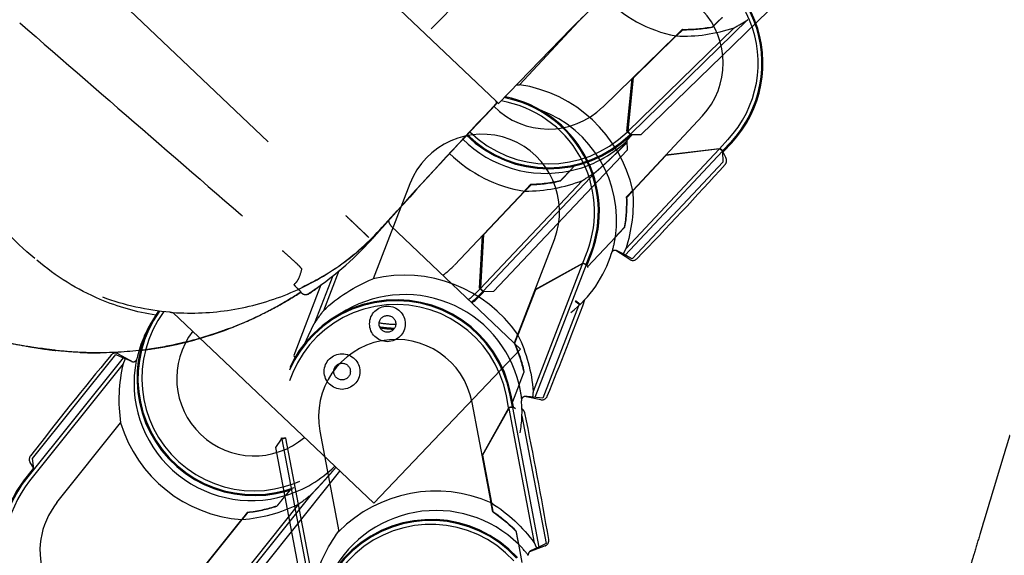
# Model space of a CAD drawing. Units: inches. Extents: x -2177 to 3082, y -232 to 383.
# Drawn here: x 1947 to 1957, y 29 to 34 of the extents above; entities that cross this region are included whole.
import ezdxf

# ---------------------------------------------------------------- set-up
doc = ezdxf.new("R2010")
doc.units = ezdxf.units.IN
doc.header["$LTSCALE"] = 12
doc.header["$MEASUREMENT"] = 0
doc.linetypes.add('DASHED', pattern=[0.75, 0.5, -0.25])
doc.linetypes.add('HIDDEN', pattern=[0.375, 0.25, -0.125])
doc.layers.add('AMSBYOTHERS', color=252, linetype='DASHED')
doc.layers.add('L11_CEILING_MOUNTED', color=65, linetype='HIDDEN')

# ---------------------------------------------------------------- blocks, each defined once
blk = doc.blocks.new('ICONO Bi-Plane Foot End Elevation')
at = {"layer": 'L11_CEILING_MOUNTED'}
for p, q in [((-44.738, 85.49), (-39.242, 80.261)), ((-39.24, 80.259), (-44.569, 85.328)), ((-43.731, 81.916), (-40.768, 79.096)), ((-37.77, 79.917), (-36.355, 81.297)), ((-38.358, 81.118), (-39.002, 80.428)), ((-37.875, 79.925), (-36.681, 81.09)), ((-37.905, 79.95), (-36.82, 81.008)), ((-38.157, 80.2), (-37.414, 80.924)), ((-37.844, 80.499), (-37.409, 80.924)), ((-37.912, 79.957), (-37.859, 80.491)), ((-37.899, 79.957), (-37.844, 80.499)), ((-39.242, 80.261), (-39.216, 80.236)), ((-39.24, 80.259), (-39.226, 80.246)), ((-39.275, 80.194), (-39.581, 79.873)), ((-37.902, 80.06), (-37.887, 80.075)), ((-37.851, 79.353), (-37.143, 80.111)), ((-37.905, 79.95), (-37.912, 79.957)), ((-37.908, 79.953), (-37.898, 79.963)), ((-37.899, 79.951), (-37.899, 79.957)), ((-37.912, 79.861), (-37.912, 79.856)), ((-37.912, 79.856), (-37.909, 79.762)), ((-37.905, 79.95), (-37.91, 79.946)), ((-37.871, 79.915), (-37.905, 79.95)), ((-37.875, 79.925), (-37.899, 79.951)), ((-37.878, 79.922), (-37.882, 79.918)), ((-37.868, 79.918), (-37.875, 79.925)), ((-37.871, 79.915), (-37.875, 79.911)), ((-37.77, 79.917), (-37.868, 79.918)), ((-36.885, 79.869), (-36.97, 79.777)), ((-39.266, 78.325), (-37.909, 79.762)), ((-36.973, 79.774), (-37.923, 78.757)), ((-36.97, 79.777), (-37.518, 79.71)), ((-36.967, 79.775), (-37.514, 79.708)), ((-37.088, 79.762), (-37.091, 79.76)), ((-36.977, 79.776), (-36.979, 79.773)), ((-36.97, 79.777), (-36.973, 79.774)), ((-36.931, 79.747), (-36.967, 79.78)), ((-36.941, 79.751), (-36.967, 79.775)), ((-36.938, 79.754), (-36.856, 79.842)), ((-36.931, 79.747), (-36.849, 79.835)), ((-36.941, 79.751), (-37.928, 78.694)), ((-37.514, 79.708), (-37.851, 79.347)), ((-36.936, 79.746), (-36.941, 79.751)), ((-36.936, 79.746), (-36.904, 79.683)), ((-36.932, 79.645), (-36.936, 79.746)), ((-38.442, 79.603), (-38.49, 79.552)), ((-36.932, 79.645), (-37.856, 78.656)), ((-38.362, 79.454), (-39.407, 78.348)), ((-39.371, 78.329), (-38.226, 79.541)), ((-40.117, 79.421), (-40.49, 78.453)), ((-39.664, 78.591), (-38.952, 79.346)), ((-39.364, 78.903), (-38.947, 79.346)), ((-40.45, 78.915), (-40.412, 78.958)), ((-40.437, 78.93), (-40.395, 78.976)), ((-40.416, 78.954), (-40.408, 78.962)), ((-40.399, 78.972), (-40.396, 78.976)), ((-40.395, 78.976), (-40.395, 78.976)), ((-38.991, 77.739), (-40.309, 78.993)), ((-40.507, 78.851), (-40.506, 78.852)), ((-39.41, 78.359), (-39.379, 78.894)), ((-39.396, 78.359), (-39.364, 78.903)), ((-39.021, 77.886), (-38.647, 78.854)), ((-38.028, 78.878), (-38.311, 78.576)), ((-38.317, 78.726), (-38.864, 77.307)), ((-38.324, 78.599), (-38.28, 78.712)), ((-38.314, 78.596), (-38.271, 78.709)), ((-37.882, 78.65), (-38.024, 78.742)), ((-37.856, 78.656), (-37.95, 78.706)), ((-38.362, 78.609), (-38.845, 78.342)), ((-38.325, 78.596), (-38.845, 77.246)), ((-38.358, 78.608), (-38.841, 78.342)), ((-38.466, 78.552), (-38.467, 78.548)), ((-38.367, 78.606), (-38.369, 78.602)), ((-38.314, 78.596), (-38.36, 78.614)), ((-38.325, 78.596), (-38.358, 78.608)), ((-38.318, 78.593), (-38.325, 78.596)), ((-38.306, 78.565), (-38.318, 78.593)), ((-40.9, 78.483), (-41.088, 77.997)), ((-40.839, 78.534), (-40.995, 78.129)), ((-40.9, 78.484), (-40.9, 78.483)), ((-40.839, 78.534), (-40.839, 78.534)), ((-39.404, 78.462), (-39.389, 78.477)), ((-41.02, 78.391), (-41.297, 77.672)), ((-41.02, 78.392), (-41.02, 78.392)), ((-41.02, 78.391), (-41.02, 78.391)), ((-39.374, 78.325), (-39.41, 78.359)), ((-39.406, 78.355), (-39.396, 78.365)), ((-39.397, 78.353), (-39.396, 78.359)), ((-39.364, 78.322), (-39.397, 78.353)), ((-39.374, 78.325), (-39.378, 78.321)), ((-39.367, 78.319), (-39.374, 78.325)), ((-39.367, 78.319), (-39.371, 78.314)), ((-39.266, 78.325), (-39.364, 78.322)), ((-38.841, 78.342), (-39.018, 77.881)), ((-38.402, 78.177), (-38.764, 77.238)), ((-38.436, 78.227), (-38.4, 78.198)), ((-38.386, 78.192), (-38.435, 78.231)), ((-42.524, 78.111), (-40.483, 76.17)), ((-43.031, 77.651), (-44.012, 76.423)), ((-43.951, 76.626), (-43.106, 77.684)), ((-43.106, 77.684), (-43.008, 77.641)), ((-43.08, 77.691), (-42.932, 77.61)), ((-41.297, 77.672), (-41.287, 77.649)), ((-38.991, 77.739), (-40.483, 76.17)), ((-43.032, 77.587), (-43.981, 76.399)), ((-39.007, 77.38), (-39.075, 77.203)), ((-39.114, 77.143), (-39.136, 77.262)), ((-39.075, 77.15), (-39.097, 77.269)), ((-39.065, 77.152), (-39.088, 77.271)), ((-38.786, 77.223), (-38.952, 77.256)), ((-39.292, 76.177), (-39.484, 77.196)), ((-39.075, 77.15), (-39.114, 77.143)), ((-39.065, 77.152), (-39.075, 77.15)), ((-38.764, 77.238), (-38.87, 77.249)), ((-39.113, 77.138), (-39.382, 76.657)), ((-39.109, 77.14), (-39.379, 76.659)), ((-39.116, 77.133), (-39.115, 77.129)), ((-39.114, 77.143), (-39.112, 77.135)), ((-39.112, 77.135), (-38.853, 75.767)), ((-39.074, 77.146), (-39.109, 77.14)), ((-39.097, 77.146), (-39.099, 77.142)), ((-39.067, 77.148), (-39.074, 77.146)), ((-39.074, 77.146), (-38.805, 75.725)), ((-39.042, 77.131), (-39.067, 77.148)), ((-38.978, 77.061), (-38.732, 75.761)), ((-43.704, 76.178), (-43.057, 76.988)), ((-39.171, 77.035), (-39.17, 77.031)), ((-41.032, 76.903), (-40.839, 75.884)), ((-41.423, 76.823), (-41.481, 76.737)), ((-41.429, 76.832), (-41.415, 76.835)), ((-41.418, 76.824), (-41.423, 76.823)), ((-41.38, 76.837), (-41.418, 76.83)), ((-41.415, 76.835), (-41.418, 76.83)), ((-41.379, 76.832), (-41.418, 76.824)), ((-41.418, 76.824), (-41.107, 75.182)), ((-41.38, 76.837), (-41.379, 76.832)), ((-41.379, 76.832), (-41.097, 75.343)), ((-41.481, 76.737), (-41.114, 74.795)), ((-39.379, 76.659), (-39.287, 76.174)), ((-43.939, 76.526), (-43.976, 76.586)), ((-43.939, 76.52), (-43.951, 76.626)), ((-43.944, 76.524), (-44.019, 76.43)), ((-43.939, 76.52), (-43.944, 76.524)), ((-41.965, 75.074), (-40.828, 76.498)), ((-42.159, 74.957), (-41.118, 76.26)), ((-41.338, 76.303), (-41.382, 76.249)), ((-41.247, 76.162), (-42.197, 74.973)), ((-42.474, 75.195), (-41.826, 76.005)), ((-42.2, 75.53), (-41.821, 76.006)), ((-39.013, 75.754), (-38.978, 75.568)), ((-38.732, 75.761), (-38.828, 75.715)), ((-38.743, 75.737), (-38.901, 75.677))]:
    blk.add_line(p, q, dxfattribs=at)
for centre, radius in [((-40.345, 77.995), 0.181), ((-40.345, 77.995), 0.0847), ((-40.806, 77.51), 0.181), ((-40.806, 77.51), 0.0847)]:
    blk.add_circle(centre, radius, dxfattribs=at)
for centre, radius, start, end in [((0, 42.931), 55.144, 100.5014, 136.43), ((0, 42.931), 54.126, 100.7323, 136.43), ((-37.719, 80.648), 1.142, 316.9451, 87.9194), ((-37.719, 80.648), 1.181, 316.9451, 86.1129), ((-37.719, 80.648), 1.191, 316.9451, 85.687), ((-37.719, 80.648), 0.787, 316.9451, 129.5796), ((-37.142, 82.289), 1.392, 223.7151, 258.7175), ((-39.211, 79.052), 1.392, 12.5004, 81.3897), ((-39.255, 80.247), 0.0197, 316.4508, 46.43), ((-39.254, 80.245), 0.0197, 316.4508, 46.43), ((-39.382, 79.137), 1.142, 338.9132, 80.337), ((-39.382, 79.137), 1.181, 338.9132, 79.0597), ((-39.382, 79.137), 1.191, 338.9132, 78.5826), ((0, 42.93), 54.14, 136.4508, 138.0113), ((-39.303, 80.221), 0.0394, 316.43, 336.6103), ((-38.707, 80.764), 0.787, 224.8743, 314.2728), ((-39.211, 79.052), 1.195, 351.6792, 69.3453), ((-39.382, 79.137), 0.787, 338.9132, 158.9132), ((-38.737, 80.721), 1.195, 225.1435, 281.9069), ((-38.707, 80.764), 1.191, 225.518, 314.2728), ((-38.707, 80.764), 1.181, 225.5104, 314.2728), ((-38.707, 80.764), 1.142, 225.4786, 314.2728), ((-38.737, 80.721), 1.195, 281.9341, 313.6284), ((-38.737, 80.721), 1.191, 313.7991, 317.6206), ((-38.737, 80.721), 1.392, 225.4166, 261.0856), ((-36.957, 79.656), 0.0591, 317.9751, 26.9451), ((-64.036, 104.06), 36.512, 315.918, 317.9751), ((-40.254, 79.05), 0.0787, 176.2634, 176.2641), ((-40.254, 79.05), 0.0787, 180.4113, 226.43), ((-81.146, 115.135), 54.48, 318.2433, 318.3303), ((-39.211, 79.052), 1.195, 344.3898, 351.6519), ((-39.211, 79.052), 1.191, 307.744, 343.5789), ((-38.031, 78.704), 0.0394, 138.1395, 163.5789), ((-37.85, 78.7), 0.0591, 236.9451, 315.918), ((-40.237, 79.132), 0.787, 305.449, 316.641), ((-40.168, 77.098), 1.392, 34.4685, 103.3578), ((-40.168, 77.098), 1.195, 13.6473, 123.3612), ((-40.237, 79.132), 1.142, 308.8813, 316.641), ((-40.237, 79.132), 1.181, 309.1344, 316.641), ((-40.237, 79.132), 1.191, 309.195, 316.641), ((-40.258, 77.05), 1.191, 10.7123, 190.5109), ((-40.258, 77.05), 1.181, 10.7123, 190.5093), ((-40.258, 77.05), 1.142, 10.7123, 190.7123), ((-72.546, 91.004), 36.512, 337.8861, 339.5416), ((-38.407, 78.189), 0.0118, 312.9751, 51.9451), ((-41.699, 77.439), 1.191, 144.7632, 312.5194), ((-41.699, 77.439), 1.181, 144.5085, 312.4868), ((-41.699, 77.439), 1.142, 143.4101, 312.3506), ((-41.725, 77.393), 1.191, 148.5801, 168.0111), ((-40.237, 79.132), 1.142, 260.3265, 268.8235), ((-40.237, 79.132), 1.181, 260.874, 268.276), ((-40.237, 79.132), 1.191, 261.1862, 267.9639), ((-41.699, 77.439), 0.787, 142.3507, 310.5093), ((-40.258, 77.05), 0.787, 10.7123, 190.7123), ((-15.041, 54.378), 36.512, 140.3503, 142.4074), ((-43.109, 77.639), 0.0591, 61.3773, 140.3503), ((-41.725, 77.393), 1.195, 168.8593, 286.6432), ((-42.928, 77.649), 0.0394, 321.3054, 348.0111), ((-40.168, 77.098), 1.195, 6.3579, 13.62), ((-38.775, 77.281), 0.0591, 258.9132, 337.8861), ((-40.168, 77.098), 1.191, 349.8258, 5.547), ((-38.944, 77.217), 0.0394, 160.1076, 185.547), ((-39.007, 77.078), 0.0591, 11.7424, 60.1474), ((-74.697, 69.66), 36.512, 9.6853, 11.7424), ((-41.725, 77.393), 1.392, 196.9326, 265.822), ((-43.926, 76.616), 0.0591, 142.4074, 211.3773), ((-41.725, 77.393), 1.195, 286.6704, 314.9728), ((-43.089, 75.686), 1.181, 141.3773, 321.3773), ((-43.089, 75.686), 1.142, 141.3773, 321.3773), ((-43.089, 75.686), 1.191, 141.3773, 161.7403), ((-39.852, 74.902), 1.392, 66.2677, 135.157), ((-43.089, 75.686), 0.787, 141.3773, 321.3773), ((-39.852, 74.902), 1.195, 45.4464, 155.1603), ((-39.902, 74.814), 1.191, 42.5115, 222.3101), ((-39.902, 74.814), 1.181, 42.5115, 222.3084), ((-39.902, 74.814), 1.142, 42.5115, 222.5115), ((-43.089, 75.686), 1.191, 171.0675, 321.3773), ((-39.852, 74.902), 1.195, 38.1571, 45.4192), ((-38.764, 75.792), 0.0591, 290.7123, 9.6853)]:
    blk.add_arc(centre, radius, start, end, dxfattribs=at)
for centre, major_axis, ratio, start_param, end_param in [((-44.987, 90.336), (-8.708, 8.932), 0.434006, 3.018614, 3.047794), ((-37.368, 82.521), (-1.127, 1.156), 0.979754, 2.332948, 2.708248), ((-37.356, 82.509), (-1.07, 1.098), 0.979754, 2.36567, 2.569711), ((-37.357, 82.51), (-1.073, 1.101), 0.979754, 2.36737, 2.566557), ((0.001, 42.929), (-39.228, 37.319), 0.999961, 0.000388, 0.027648), ((-38.972, 80.943), (-1.174, 1.108), 0.979754, 2.332948, 2.708248), ((-38.96, 80.932), (-1.115, 1.053), 0.979754, 2.36567, 2.569711), ((-46.907, 88.437), (-9.069, 8.564), 0.434006, 3.018614, 3.047794), ((-38.96, 80.932), (-1.118, 1.056), 0.979754, 2.36737, 2.566557), ((-61.294, 96.19), (18.739, -18.077), 0.000018, 6.276518, 6.278693), ((-41.472, 77.192), (1.261, -1.008), 0.979755, 3.575366, 3.953776), ((-32.943, 70.378), (9.747, -7.788), 0.434006, 3.254074, 3.264696), ((-50.505, 84.408), (-9.746, 7.786), 0.434006, 3.018614, 3.047794), ((-41.977, 77.595), (-1.261, 1.008), 0.979754, 2.332948, 2.708248), ((-41.965, 77.585), (-1.198, 0.957), 0.979754, 2.36567, 2.569711), ((-41.965, 77.586), (-1.201, 0.96), 0.979754, 2.36737, 2.566557)]:
    blk.add_ellipse(centre, major_axis=major_axis, ratio=ratio, start_param=start_param, end_param=end_param, dxfattribs=at)
at = {"layer": 'L11_CEILING_MOUNTED', "extrusion": (0, 0, -1)}
for centre, major_axis, ratio, start_param, end_param in [((-38.975, 78.831), (1.18, -1.102), 0.979755, 3.934819, 3.953776), ((-39.435, 79.261), (-1.12, 1.047), 0.979754, 2.36567, 2.569711), ((-39.436, 79.262), (-1.123, 1.05), 0.979754, 2.36737, 2.566557), ((-39.447, 79.272), (-1.18, 1.102), 0.979754, 2.332948, 2.708248), ((-40.565, 78.904), (0.0589, -0.0525), 0.003489, 6.283179, 6.283194), ((-47.422, 86.724), (-9.115, 8.516), 0.434006, 3.018614, 3.029103), ((-39.867, 76.982), (1.507, -0.581), 0.979755, 3.575366, 3.953776), ((-29.681, 73.054), (11.641, -4.489), 0.434006, 3.235561, 3.264696), ((-40.47, 77.215), (-1.506, 0.581), 0.979754, 2.332948, 2.708248), ((-40.455, 77.209), (-1.431, 0.552), 0.979754, 2.36567, 2.569711), ((-40.456, 77.209), (-1.435, 0.553), 0.979754, 2.36737, 2.566557), ((-50.654, 81.141), (-11.639, 4.488), 0.434006, 3.018614, 3.029103), ((-40.169, 74.842), (-1.586, -0.3), 0.979754, 2.332948, 2.708248), ((-40.153, 74.845), (-1.507, -0.285), 0.979754, 2.36567, 2.569711), ((-40.154, 74.845), (-1.511, -0.286), 0.979754, 2.36737, 2.566557), ((-39.534, 74.963), (1.587, 0.3), 0.979755, 3.575366, 3.953776), ((-50.894, 72.814), (-12.257, -2.319), 0.434006, 3.018614, 3.029103)]:
    blk.add_ellipse(centre, major_axis=major_axis, ratio=ratio, start_param=start_param, end_param=end_param, dxfattribs=at)
at = {"layer": 'L11_CEILING_MOUNTED'}
for points, degree, knots in [([(-43.929, 78.661), (-44.147, 78.837), (-44.339, 79.051), (-44.644, 79.528), (-44.76, 79.798), (-44.892, 80.347), (-44.912, 80.633), (-44.856, 81.18), (-44.782, 81.447), (-44.571, 81.896), (-44.445, 82.089), (-44.295, 82.259)], 3, [0, 0, 0, 0, 2.137206, 2.137206, 4.313695, 4.313695, 6.440142, 6.440142, 8.496761, 8.496761, 10.220568, 10.220568, 10.220568, 10.220568]), ([(-44.082, 81.058), (-43.638, 80.673), (-43.194, 80.287), (-42.305, 79.515), (-41.858, 79.127), (-41.412, 78.74)], 3, [0.000029, 0.000029, 0.000029, 0.000029, 4.477328, 4.477328, 8.979145, 8.979145, 8.979145, 8.979145]), ([(-40.768, 79.096), (-40.761, 79.09), (-40.754, 79.084), (-40.748, 79.077), (-40.74, 79.07), (-40.732, 79.063), (-40.724, 79.055), (-40.71, 79.042), (-40.696, 79.029), (-40.683, 79.016), (-40.683, 79.016), (-40.682, 79.015), (-40.682, 79.015), (-40.669, 79.003), (-40.656, 78.99), (-40.644, 78.979), (-40.632, 78.967), (-40.62, 78.956), (-40.609, 78.946), (-40.609, 78.946), (-40.609, 78.945), (-40.608, 78.945), (-40.603, 78.94), (-40.599, 78.936), (-40.594, 78.931), (-40.589, 78.927), (-40.584, 78.922), (-40.58, 78.918), (-40.571, 78.909), (-40.563, 78.902), (-40.557, 78.896), (-40.557, 78.896), (-40.556, 78.896), (-40.556, 78.895), (-40.55, 78.889), (-40.545, 78.885), (-40.541, 78.881), (-40.537, 78.877), (-40.535, 78.875), (-40.535, 78.875)], 3, [0.00001, 0.00001, 0.00001, 0.00001, 0.057365, 0.057365, 0.057365, 0.125, 0.125, 0.125, 0.25, 0.25, 0.25, 0.2520164, 0.2520164, 0.2520164, 0.375, 0.375, 0.375, 0.5, 0.5, 0.5, 0.5040856, 0.5040856, 0.5040856, 0.5625, 0.5625, 0.5625, 0.625, 0.625, 0.625, 0.75, 0.75, 0.75, 0.7534898, 0.7534898, 0.7534898, 0.875, 0.875, 0.875, 1, 1, 1, 1]), ([(-40.397, 78.978), (-40.397, 78.978), (-40.396, 78.979), (-40.395, 78.981), (-40.392, 78.984), (-40.388, 78.989), (-40.383, 78.994), (-40.377, 79.001), (-40.369, 79.009), (-40.361, 79.018), (-40.352, 79.029), (-40.341, 79.041), (-40.33, 79.053), (-40.317, 79.067), (-40.304, 79.082), (-40.289, 79.099), (-40.273, 79.116), (-40.258, 79.133), (-40.248, 79.145), (-40.243, 79.15)], 3, [0, 0, 0, 0, 0.032585, 0.09404, 0.155496, 0.216951, 0.278407, 0.339862, 0.401317, 0.462773, 0.524228, 0.585683, 0.647139, 0.708594, 0.77005, 0.831505, 0.89296, 0.954416, 1, 1, 1, 1]), ([(-40.394, 78.978), (-40.394, 78.978), (-40.394, 78.978), (-40.393, 78.979), (-40.392, 78.98), (-40.391, 78.981), (-40.389, 78.983), (-40.387, 78.985), (-40.386, 78.987), (-40.383, 78.99), (-40.381, 78.993), (-40.378, 78.995), (-40.375, 78.999), (-40.372, 79.002), (-40.369, 79.006), (-40.366, 79.01), (-40.362, 79.014), (-40.358, 79.018), (-40.354, 79.023), (-40.35, 79.028), (-40.345, 79.033), (-40.34, 79.038), (-40.335, 79.044), (-40.33, 79.049), (-40.325, 79.055), (-40.319, 79.062), (-40.313, 79.068), (-40.307, 79.075), (-40.301, 79.082), (-40.295, 79.089), (-40.288, 79.097), (-40.281, 79.104), (-40.274, 79.112), (-40.266, 79.12), (-40.259, 79.129), (-40.251, 79.137), (-40.243, 79.146), (-40.242, 79.147), (-40.242, 79.148), (-40.241, 79.149)], 3, [0, 0, 0, 0, 0.0324796, 0.0324796, 0.0324796, 0.1196095, 0.1196095, 0.1196095, 0.2067373, 0.2067373, 0.2067373, 0.2938644, 0.2938644, 0.2938644, 0.3809922, 0.3809922, 0.3809922, 0.4681221, 0.4681221, 0.4681221, 0.5552554, 0.5552554, 0.5552554, 0.6423936, 0.6423936, 0.6423936, 0.7295379, 0.7295379, 0.7295379, 0.8166899, 0.8166899, 0.8166899, 0.9038508, 0.9038508, 0.9038508, 0.9910221, 0.9910221, 0.9910221, 0.9999986, 0.9999986, 0.9999986, 0.9999986]), ([(-42.524, 78.111), (-42.326, 78.098), (-42.128, 78.107), (-41.736, 78.17), (-41.544, 78.224), (-41.177, 78.373), (-41.002, 78.469), (-40.678, 78.698), (-40.53, 78.829), (-40.397, 78.978)], 3, [0.000001, 0.000001, 0.000001, 0.000001, 1.509879, 1.509879, 3.020129, 3.020129, 4.525773, 4.525773, 6.029805, 6.029805, 6.029805, 6.029805]), ([(-40.404, 78.966), (-40.402, 78.969), (-40.4, 78.972), (-40.397, 78.974), (-40.397, 78.974), (-40.396, 78.975), (-40.396, 78.975), (-40.396, 78.976), (-40.396, 78.976), (-40.396, 78.976), (-40.396, 78.976), (-40.396, 78.976), (-40.396, 78.976), (-40.396, 78.976), (-40.396, 78.976), (-40.396, 78.976), (-40.396, 78.976), (-40.396, 78.976), (-40.396, 78.976), (-40.396, 78.976), (-40.396, 78.976), (-40.395, 78.976), (-40.395, 78.976), (-40.395, 78.976), (-40.395, 78.976), (-40.395, 78.976), (-40.395, 78.976), (-40.395, 78.976), (-40.395, 78.976), (-40.395, 78.976), (-40.395, 78.976), (-40.395, 78.976), (-40.395, 78.976), (-40.395, 78.976), (-40.395, 78.976), (-40.395, 78.976)], 3, [0, 0, 0, 0, 0.04109824, 0.04109824, 0.0511542, 0.0511542, 0.05869266, 0.05869266, 0.06010631, 0.06010631, 0.06116796, 0.06116796, 0.06144769, 0.06144769, 0.06157463, 0.06157463, 0.06170229, 0.06170229, 0.06176606, 0.06176606, 0.06183018, 0.06183018, 0.06189436, 0.06189436, 0.0619582, 0.0619582, 0.06208639, 0.06208639, 0.06260364, 0.06260364, 0.06464395, 0.06464395, 0.06825007, 0.06825007, 0.07889607, 0.07889607, 0.07889607, 0.07889607]), ([(-41.21, 78.37), (-41.088, 78.427), (-40.971, 78.494), (-40.749, 78.645), (-40.643, 78.73), (-40.53, 78.837), (-40.514, 78.852), (-40.498, 78.868)], 3, [0.000112, 0.000112, 0.000112, 0.000112, 1.021572, 1.021572, 2.047442, 2.047442, 2.213763, 2.213763, 2.213763, 2.213763]), ([(-41.412, 78.74), (-41.402, 78.731), (-41.372, 78.705), (-41.313, 78.651), (-41.293, 78.633), (-41.258, 78.6), (-41.245, 78.587), (-41.229, 78.57), (-41.224, 78.564), (-41.219, 78.557), (-41.217, 78.555), (-41.218, 78.554)], 3, [0.000012, 0.000012, 0.000012, 0.000012, 0.1013361, 0.1013361, 0.1741412, 0.1741412, 0.2578948, 0.2578948, 0.316667, 0.316667, 0.3676998, 0.3676998, 0.3676998, 0.3676998]), ([(-38.012, 78.738), (-38.015, 78.74), (-38.018, 78.741), (-38.021, 78.742), (-38.025, 78.743), (-38.031, 78.743), (-38.042, 78.742), (-38.048, 78.74), (-38.055, 78.735), (-38.058, 78.733), (-38.06, 78.73)], 3, [-0.0335568, -0.0335568, -0.0335568, -0.0335568, 0, 0, 0, 0.0566666, 0.0566666, 0.1133331, 0.1133331, 0.1413135, 0.1413135, 0.1413135, 0.1413135]), ([(-42.7, 78.084), (-42.893, 78.114), (-43.084, 78.168), (-43.496, 78.342), (-43.716, 78.478), (-43.908, 78.644)], 3, [0.514631, 0.514631, 0.514631, 0.514631, 2.000476, 2.000476, 3.925194, 3.925194, 3.925194, 3.925194]), ([(-41.218, 78.554), (-41.226, 78.513), (-41.237, 78.479), (-41.256, 78.44), (-41.263, 78.429), (-41.272, 78.417), (-41.274, 78.415), (-41.277, 78.412), (-41.277, 78.411), (-41.279, 78.41), (-41.279, 78.409), (-41.284, 78.404), (-41.289, 78.4), (-41.294, 78.397)], 3, [0.00021, 0.00021, 0.00021, 0.00021, 4.998816, 4.998816, 7.584559, 7.584559, 8.238561, 8.238561, 8.484301, 8.484301, 8.699325, 8.699325, 10.204703, 10.204703, 10.204703, 10.204703]), ([(-41.295, 78.396), (-41.295, 78.396), (-41.295, 78.396), (-41.296, 78.396), (-41.296, 78.396), (-41.296, 78.395), (-41.295, 78.394), (-41.285, 78.382), (-41.27, 78.367), (-41.262, 78.359)], 3, [0.1421146, 0.1421146, 0.1421146, 0.1421146, 0.1423641, 0.1423641, 0.1624794, 0.1624794, 0.2671929, 0.2671929, 0.4953935, 0.4953935, 0.4953935, 0.4953935]), ([(-41.262, 78.359), (-41.257, 78.355), (-41.254, 78.352), (-41.247, 78.345), (-41.244, 78.341), (-41.236, 78.333), (-41.231, 78.329), (-41.226, 78.322), (-41.226, 78.321), (-41.226, 78.32), (-41.226, 78.32), (-41.226, 78.32), (-41.226, 78.32), (-41.226, 78.32), (-41.227, 78.32), (-41.227, 78.32), (-41.227, 78.32), (-41.227, 78.32), (-41.227, 78.32), (-41.227, 78.32), (-41.227, 78.32), (-41.227, 78.319), (-41.227, 78.319), (-41.228, 78.319)], 3, [0.0000077, 0.0000077, 0.0000077, 0.0000077, 0.1144415, 0.1144415, 0.229604, 0.229604, 0.4224471, 0.4224471, 0.6290023, 0.6290023, 0.6339155, 0.6339155, 0.6363339, 0.6363339, 0.7872293, 0.7872293, 0.8247714, 0.8247714, 0.8500935, 0.8500935, 0.8594901, 0.8594901, 0.9242155, 0.9242155, 0.9242155, 0.9242155]), ([(-41.608, 78.1), (-41.56, 78.123), (-41.513, 78.148), (-41.384, 78.218), (-41.304, 78.266), (-41.226, 78.317)], 3, [1.731349, 1.731349, 1.731349, 1.731349, 2.139026, 2.139026, 2.850125, 2.850125, 2.850125, 2.850125]), ([(-41.228, 78.319), (-41.228, 78.319), (-41.228, 78.319), (-41.228, 78.319), (-41.228, 78.319), (-41.228, 78.319), (-41.228, 78.319), (-41.228, 78.319), (-41.228, 78.319), (-41.228, 78.319)], 3, [-0.001305372, -0.001305372, -0.001305372, -0.001305372, -0.001162864, -0.001162864, -0.001017513, -0.001017513, -0.000985716, -0.000985716, -0.000000001, -0.000000001, -0.000000001, -0.000000001]), ([(-41.228, 78.319), (-41.227, 78.318), (-41.226, 78.317), (-41.224, 78.315), (-41.222, 78.314), (-41.219, 78.311), (-41.217, 78.31), (-41.214, 78.307), (-41.213, 78.307), (-41.211, 78.305), (-41.21, 78.304), (-41.208, 78.303), (-41.206, 78.302), (-41.203, 78.3), (-41.201, 78.299), (-41.194, 78.296), (-41.189, 78.295), (-41.178, 78.294), (-41.172, 78.294), (-41.16, 78.296), (-41.154, 78.298), (-41.147, 78.302), (-41.145, 78.303), (-41.143, 78.304)], 3, [0.0107661, 0.0107661, 0.0107661, 0.0107661, 0.0191723, 0.0191723, 0.0383409, 0.0383409, 0.0595647, 0.0595647, 0.0757635, 0.0757635, 0.0863222, 0.0863222, 0.098024, 0.098024, 0.1172428, 0.1172428, 0.1537772, 0.1537772, 0.2007133, 0.2007133, 0.2485163, 0.2485163, 0.2624525, 0.2624525, 0.2624525, 0.2624525]), ([(-41.228, 78.319), (-41.227, 78.318), (-41.226, 78.317), (-41.224, 78.315), (-41.222, 78.314), (-41.219, 78.311), (-41.217, 78.31), (-41.214, 78.307), (-41.213, 78.307), (-41.211, 78.305), (-41.21, 78.304), (-41.208, 78.303), (-41.206, 78.302), (-41.203, 78.3), (-41.201, 78.299), (-41.194, 78.296), (-41.189, 78.295), (-41.178, 78.294), (-41.172, 78.294), (-41.16, 78.296), (-41.154, 78.298), (-41.146, 78.302), (-41.145, 78.303), (-41.143, 78.304)], 3, [0.0107626, 0.0107626, 0.0107626, 0.0107626, 0.0191452, 0.0191452, 0.0383245, 0.0383245, 0.0595723, 0.0595723, 0.0757752, 0.0757752, 0.0863315, 0.0863315, 0.0980578, 0.0980578, 0.1173471, 0.1173471, 0.1539611, 0.1539611, 0.2009117, 0.2009117, 0.2487153, 0.2487153, 0.262424, 0.262424, 0.262424, 0.262424]), ([(-41.18, 78.294), (-41.177, 78.294), (-41.173, 78.293), (-41.165, 78.294), (-41.16, 78.295), (-41.15, 78.298), (-41.144, 78.3), (-41.139, 78.304)], 3, [0.2642765, 0.2642765, 0.2642765, 0.2642765, 0.2968224, 0.2968224, 0.3384371, 0.3384371, 0.3872993, 0.3872993, 0.3872993, 0.3872993]), ([(-42.297, 77.835), (-42.107, 77.887), (-41.922, 77.954), (-41.656, 78.075), (-41.569, 78.118), (-41.485, 78.164)], 3, [0, 0, 0, 0, 0.5, 0.5, 0.7449479, 0.7449479, 0.7449479, 0.7449479]), ([(-42.555, 78.114), (-42.555, 78.114), (-42.554, 78.114), (-42.553, 78.114), (-42.552, 78.114), (-42.549, 78.113), (-42.546, 78.113), (-42.54, 78.113), (-42.537, 78.112), (-42.531, 78.112), (-42.527, 78.112), (-42.524, 78.111)], 3, [-0.1097544, -0.1097544, -0.1097544, -0.1097544, -0.0962208, -0.0962208, -0.0782552, -0.0782552, -0.0508854, -0.0508854, -0.0268739, -0.0268739, -0.000001, -0.000001, -0.000001, -0.000001]), ([(-41.961, 77.944), (-41.969, 77.942), (-41.975, 77.939), (-41.989, 77.934), (-42, 77.93), (-42.037, 77.917), (-42.051, 77.912), (-42.177, 77.868), (-42.292, 77.834), (-42.447, 77.797), (-42.486, 77.788), (-42.639, 77.756), (-42.755, 77.737), (-42.872, 77.724)], 3, [0.0000225, 0.0000225, 0.0000225, 0.0000225, 0.0612387, 0.0612387, 0.1108621, 0.1108621, 0.1388775, 0.1388775, 0.3661645, 0.3661645, 0.4394969, 0.4394969, 0.6600427, 0.6600427, 0.6600427, 0.6600427]), ([(-44.464, 77.844), (-44.46, 77.844), (-44.455, 77.844), (-44.431, 77.842), (-44.406, 77.839), (-44.341, 77.828), (-44.299, 77.821), (-44.2, 77.802), (-44.142, 77.791), (-44.014, 77.769), (-43.943, 77.757), (-43.872, 77.746)], 3, [0.373564, 0.373564, 0.373564, 0.373564, 0.472353, 0.472353, 0.836701, 0.836701, 1.271403, 1.271403, 1.771056, 1.771056, 2.315906, 2.315906, 2.315906, 2.315906]), ([(-42.86, 77.726), (-42.842, 77.728), (-42.825, 77.73), (-42.807, 77.732), (-42.757, 77.738), (-42.709, 77.746), (-42.668, 77.753), (-42.658, 77.754), (-42.649, 77.756), (-42.64, 77.758), (-42.635, 77.758), (-42.628, 77.76), (-42.621, 77.761), (-42.615, 77.762), (-42.609, 77.763), (-42.602, 77.764), (-42.577, 77.769), (-42.551, 77.774), (-42.526, 77.779), (-42.514, 77.782), (-42.501, 77.785), (-42.489, 77.787), (-42.482, 77.789), (-42.476, 77.79), (-42.47, 77.792), (-42.467, 77.792), (-42.461, 77.794), (-42.456, 77.795), (-42.452, 77.796), (-42.448, 77.797), (-42.444, 77.798), (-42.427, 77.801), (-42.414, 77.805), (-42.404, 77.807), (-42.398, 77.808), (-42.394, 77.809), (-42.39, 77.81), (-42.388, 77.811), (-42.387, 77.811), (-42.385, 77.812), (-42.384, 77.812), (-42.381, 77.813), (-42.38, 77.813), (-42.378, 77.813), (-42.376, 77.814), (-42.374, 77.814)], 3, [0.1893796, 0.1893796, 0.1893796, 0.1893796, 0.2706869, 0.2706869, 0.2706869, 0.5077719, 0.5077719, 0.5077719, 0.5654167, 0.5654167, 0.5654167, 0.5942706, 0.5942706, 0.5942706, 0.6232089, 0.6232089, 0.6232089, 0.7408259, 0.7408259, 0.7408259, 0.8015738, 0.8015738, 0.8015738, 0.8326823, 0.8326823, 0.8326823, 0.8484594, 0.8484594, 0.8484594, 0.8644023, 0.8644023, 0.8644023, 0.9301432, 0.9301432, 0.9301432, 0.9644602, 0.9644602, 0.9644602, 0.9820624, 0.9820624, 0.9820624, 0.9909872, 0.9909872, 0.9909872, 1, 1, 1, 1]), ([(-42.374, 77.814), (-42.361, 77.818), (-42.349, 77.821), (-42.336, 77.824), (-42.33, 77.826), (-42.323, 77.828), (-42.316, 77.829), (-42.31, 77.831), (-42.303, 77.833), (-42.297, 77.835)], 3, [0, 0, 0, 0, 0.488228, 0.488228, 0.488228, 0.74411, 0.74411, 0.74411, 1, 1, 1, 1]), ([(-43.828, 77.739), (-43.835, 77.74), (-43.842, 77.742), (-43.856, 77.744), (-43.864, 77.745), (-43.871, 77.746)], 3, [0, 0, 0, 0, 0.0554636, 0.0554636, 0.1089378, 0.1089378, 0.1089378, 0.1089378]), ([(-42.872, 77.724), (-43.03, 77.706), (-43.189, 77.699), (-43.373, 77.702), (-43.395, 77.702), (-43.437, 77.703), (-43.456, 77.704), (-43.558, 77.709), (-43.642, 77.716), (-43.765, 77.731), (-43.798, 77.735), (-43.828, 77.739)], 3, [0.000034, 0.000034, 0.000034, 0.000034, 1.211559, 1.211559, 1.380298, 1.380298, 1.523853, 1.523853, 2.150348, 2.150348, 2.438345, 2.438345, 2.438345, 2.438345]), ([(-42.944, 77.613), (-42.941, 77.612), (-42.938, 77.611), (-42.935, 77.61), (-42.93, 77.609), (-42.925, 77.609), (-42.914, 77.612), (-42.909, 77.614), (-42.902, 77.62), (-42.9, 77.622), (-42.898, 77.624)], 3, [-0.0335568, -0.0335568, -0.0335568, -0.0335568, 0, 0, 0, 0.0566666, 0.0566666, 0.1133331, 0.1133331, 0.1389666, 0.1389666, 0.1389666, 0.1389666]), ([(-38.94, 77.256), (-38.943, 77.257), (-38.946, 77.257), (-38.949, 77.256), (-38.954, 77.256), (-38.959, 77.254), (-38.969, 77.248), (-38.973, 77.244), (-38.978, 77.237), (-38.98, 77.234), (-38.981, 77.231)], 3, [-0.0335568, -0.0335568, -0.0335568, -0.0335568, 0, 0, 0, 0.0566666, 0.0566666, 0.1133331, 0.1133331, 0.1413135, 0.1413135, 0.1413135, 0.1413135]), ([(-34.021, 76.859), (-34.021, 76.859), (-34.03, 76.831), (-34.046, 76.777), (-34.095, 76.617), (-34.172, 76.359), (-34.217, 76.211), (-34.268, 76.041), (-34.325, 75.851)], 5, [0.5000008, 0.5000008, 0.5000008, 0.5000008, 0.5000008, 0.5000008, 0.7569781, 0.7569781, 0.7569781, 1, 1, 1, 1, 1, 1]), ([(-33.721, 76.439), (-33.765, 76.275), (-33.81, 76.105), (-33.857, 75.93), (-33.88, 75.843), (-33.904, 75.754), (-33.929, 75.663), (-33.941, 75.618), (-33.953, 75.573), (-33.965, 75.527), (-33.971, 75.504), (-33.977, 75.481), (-33.984, 75.458), (-33.987, 75.446), (-33.99, 75.435), (-33.993, 75.423), (-33.996, 75.411), (-34, 75.398), (-34.002, 75.388), (-34.032, 75.277), (-34.063, 75.161), (-34.096, 75.039), (-34.109, 74.992), (-34.122, 74.943), (-34.135, 74.894), (-34.158, 74.806), (-34.182, 74.716), (-34.207, 74.624), (-34.22, 74.577), (-34.232, 74.53), (-34.245, 74.482), (-34.251, 74.459), (-34.258, 74.435), (-34.264, 74.41), (-34.268, 74.398), (-34.271, 74.386), (-34.274, 74.374), (-34.277, 74.365), (-34.279, 74.356), (-34.282, 74.347), (-34.282, 74.344), (-34.284, 74.339), (-34.284, 74.337), (-34.31, 74.242), (-34.346, 74.106), (-34.393, 73.931), (-34.416, 73.844), (-34.442, 73.746), (-34.471, 73.639), (-34.486, 73.585), (-34.501, 73.529), (-34.516, 73.47), (-34.524, 73.441), (-34.532, 73.411), (-34.541, 73.38), (-34.545, 73.365), (-34.549, 73.35), (-34.553, 73.334), (-34.555, 73.326), (-34.557, 73.319), (-34.559, 73.311), (-34.561, 73.303), (-34.564, 73.293), (-34.566, 73.287), (-34.602, 73.149), (-34.637, 73.019), (-34.67, 72.896), (-34.687, 72.833), (-34.704, 72.771), (-34.72, 72.711), (-34.743, 72.624), (-34.766, 72.541), (-34.787, 72.461), (-34.797, 72.422), (-34.808, 72.383), (-34.818, 72.346), (-34.823, 72.327), (-34.828, 72.308), (-34.833, 72.29), (-34.835, 72.281), (-34.838, 72.272), (-34.84, 72.263), (-34.841, 72.259), (-34.842, 72.254), (-34.844, 72.25), (-34.845, 72.245), (-34.846, 72.242), (-34.847, 72.236), (-34.896, 72.053), (-34.944, 71.874), (-34.991, 71.699), (-35.012, 71.622), (-35.032, 71.545), (-35.052, 71.47), (-35.055, 71.46), (-35.058, 71.449), (-35.061, 71.439), (-35.084, 71.354), (-35.107, 71.267), (-35.128, 71.186), (-35.172, 71.023), (-35.217, 70.854), (-35.264, 70.679), (-35.288, 70.591), (-35.311, 70.502), (-35.336, 70.411), (-35.336, 70.41), (-35.337, 70.408), (-35.337, 70.406), (-35.349, 70.362), (-35.361, 70.318), (-35.372, 70.274), (-35.379, 70.251), (-35.385, 70.228), (-35.391, 70.205), (-35.397, 70.182), (-35.404, 70.157), (-35.41, 70.135), (-35.456, 69.961), (-35.503, 69.787), (-35.55, 69.612), (-35.573, 69.524), (-35.597, 69.436), (-35.62, 69.349), (-35.632, 69.305), (-35.644, 69.261), (-35.655, 69.217), (-35.664, 69.184), (-35.673, 69.151), (-35.682, 69.117), (-35.685, 69.106), (-35.688, 69.093), (-35.691, 69.084), (-35.729, 68.941), (-35.772, 68.782), (-35.819, 68.608), (-35.866, 68.432), (-35.917, 68.241), (-35.973, 68.034)], 3, [0.0000002, 0.0000002, 0.0000002, 0.0000002, 0.0625, 0.0625, 0.0625, 0.09375, 0.09375, 0.09375, 0.109375, 0.109375, 0.109375, 0.1171875, 0.1171875, 0.1171875, 0.1210937, 0.1210937, 0.1210937, 0.125, 0.125, 0.125, 0.1699168, 0.1699168, 0.1699168, 0.1875, 0.1875, 0.1875, 0.21875, 0.21875, 0.21875, 0.234375, 0.234375, 0.234375, 0.2421875, 0.2421875, 0.2421875, 0.2460937, 0.2460937, 0.2460937, 0.2490234, 0.2490234, 0.2490234, 0.25, 0.25, 0.25, 0.3125, 0.3125, 0.3125, 0.34375, 0.34375, 0.34375, 0.359375, 0.359375, 0.359375, 0.3671875, 0.3671875, 0.3671875, 0.3710937, 0.3710937, 0.3710937, 0.3730469, 0.3730469, 0.3730469, 0.375, 0.375, 0.375, 0.4162269, 0.4162269, 0.4162269, 0.4375, 0.4375, 0.4375, 0.46875, 0.46875, 0.46875, 0.484375, 0.484375, 0.484375, 0.4921875, 0.4921875, 0.4921875, 0.4960937, 0.4960937, 0.4960937, 0.4980469, 0.4980469, 0.4980469, 0.5, 0.5, 0.5, 0.5625, 0.5625, 0.5625, 0.5900064, 0.5900064, 0.5900064, 0.59375, 0.59375, 0.59375, 0.625, 0.625, 0.625, 0.6875, 0.6875, 0.6875, 0.71875, 0.71875, 0.71875, 0.7194045, 0.7194045, 0.7194045, 0.734375, 0.734375, 0.734375, 0.7421875, 0.7421875, 0.7421875, 0.75, 0.75, 0.75, 0.8125, 0.8125, 0.8125, 0.84375, 0.84375, 0.84375, 0.859375, 0.859375, 0.859375, 0.8710937, 0.8710937, 0.8710937, 0.875, 0.875, 0.875, 0.9372241, 0.9372241, 0.9372241, 0.9999975, 0.9999975, 0.9999975, 0.9999975]), ([(-34.325, 75.851), (-34.344, 75.786), (-34.364, 75.721), (-34.383, 75.656), (-34.391, 75.63), (-34.399, 75.604), (-34.407, 75.577), (-34.415, 75.551), (-34.422, 75.525), (-34.43, 75.499), (-34.446, 75.446), (-34.462, 75.393), (-34.477, 75.341), (-34.51, 75.23), (-34.543, 75.119), (-34.576, 75.008), (-34.609, 74.897), (-34.642, 74.786), (-34.675, 74.675), (-34.707, 74.566), (-34.739, 74.456), (-34.772, 74.347), (-34.835, 74.132), (-34.898, 73.916), (-34.961, 73.701), (-35.024, 73.486), (-35.087, 73.271), (-35.149, 73.056), (-35.213, 72.835), (-35.277, 72.614), (-35.341, 72.393), (-35.403, 72.176), (-35.466, 71.959), (-35.528, 71.742), (-35.591, 71.521), (-35.654, 71.3), (-35.717, 71.079), (-35.778, 70.862), (-35.84, 70.645), (-35.901, 70.428), (-35.963, 70.207), (-36.025, 69.985), (-36.087, 69.764), (-36.148, 69.547), (-36.208, 69.33), (-36.269, 69.113), (-36.33, 68.892), (-36.391, 68.671), (-36.452, 68.451), (-36.481, 68.345), (-36.51, 68.239), (-36.539, 68.134), (-36.569, 68.024), (-36.599, 67.913), (-36.629, 67.803), (-36.659, 67.693), (-36.689, 67.583), (-36.72, 67.472), (-36.75, 67.36), (-36.78, 67.248), (-36.811, 67.136), (-36.87, 66.919), (-36.928, 66.702), (-36.987, 66.485), (-37.045, 66.268), (-37.103, 66.052), (-37.161, 65.835)], 3, [0, 0, 0, 0, 0.019505, 0.019505, 0.019505, 0.027415, 0.027415, 0.027415, 0.035324, 0.035324, 0.035324, 0.05115, 0.05115, 0.05115, 0.084542, 0.084542, 0.084542, 0.117819, 0.117819, 0.117819, 0.150726, 0.150726, 0.150726, 0.215397, 0.215397, 0.215397, 0.279939, 0.279939, 0.279939, 0.346273, 0.346273, 0.346273, 0.41127, 0.41127, 0.41127, 0.477548, 0.477548, 0.477548, 0.542504, 0.542504, 0.542504, 0.608829, 0.608829, 0.608829, 0.673736, 0.673736, 0.673736, 0.739746, 0.739746, 0.739746, 0.771326, 0.771326, 0.771326, 0.804207, 0.804207, 0.804207, 0.837189, 0.837189, 0.837189, 0.870601, 0.870601, 0.870601, 0.935459, 0.935459, 0.935459, 1, 1, 1, 1]), ([(-38.891, 75.684), (-38.894, 75.683), (-38.896, 75.681), (-38.899, 75.679), (-38.902, 75.676), (-38.906, 75.672), (-38.911, 75.662), (-38.913, 75.656), (-38.913, 75.647), (-38.913, 75.644), (-38.912, 75.641)], 3, [-0.0335568, -0.0335568, -0.0335568, -0.0335568, 0, 0, 0, 0.0566666, 0.0566666, 0.1133331, 0.1133331, 0.1413135, 0.1413135, 0.1413135, 0.1413135])]:
    blk.add_open_spline(points, degree=degree, knots=knots, dxfattribs=at)
for points, weights in [([(-36.943, 81.111), (-36.991, 81.064), (-37.043, 81.014)], [1.10634660677, 1.08728184383, 1.06518124428]), ([(-37.346, 80.991), (-37.379, 80.958), (-37.414, 80.924)], [1.00411939339, 1.00357519724, 1.00176957628]), ([(-37.344, 80.987), (-37.375, 80.957), (-37.409, 80.924)], [1.00406557194, 1.00348549427, 1.00177719947]), ([(-38.226, 79.541), (-38.059, 79.687), (-37.912, 79.838)], [1.03906248733, 1.05880910853, 1.061802002]), ([(-38.49, 79.552), (-38.536, 79.503), (-38.585, 79.451)], [1.10634660677, 1.08728184383, 1.06518124428]), ([(-38.887, 79.415), (-38.919, 79.381), (-38.952, 79.346)], [1.00411939339, 1.00357519724, 1.00176957628]), ([(-38.884, 79.412), (-38.915, 79.38), (-38.947, 79.346)], [1.00406557194, 1.00348549427, 1.00177719947]), ([(-37.917, 79.283), (-37.885, 79.317), (-37.851, 79.353)], [1.00411939339, 1.00357519724, 1.00176957628]), ([(-37.913, 79.281), (-37.883, 79.313), (-37.851, 79.347)], [1.00406686445, 1.00348634138, 1.00177760124]), ([(-37.934, 78.979), (-37.983, 78.927), (-38.028, 78.878)], [1.06518124428, 1.08728184383, 1.10634660677]), ([(-37.95, 78.706), (-37.982, 78.722), (-38.012, 78.738)], [1.00664458634, 1.00807702014, 1.00875033033]), ([(-41.18, 77.803), (-41.137, 77.9), (-41.088, 77.997)], [1.05460568394, 1.04893871151, 1.03927413491]), ([(-39.055, 77.797), (-39.038, 77.84), (-39.021, 77.886)], [1.00411939339, 1.00357519724, 1.00176957628]), ([(-39.051, 77.796), (-39.035, 77.837), (-39.018, 77.881)], [1.00406686446, 1.00348634138, 1.00177760124]), ([(-42.944, 77.613), (-42.975, 77.627), (-43.008, 77.641)], [1.00878639013, 1.00811982301, 1.00668956814]), ([(-38.957, 77.509), (-38.983, 77.442), (-39.007, 77.38)], [1.06518124428, 1.08728184383, 1.10634660677]), ([(-38.87, 77.249), (-38.906, 77.253), (-38.94, 77.256)], [1.00664458634, 1.00807702014, 1.00875033032]), ([(-41.118, 76.26), (-40.985, 76.397), (-40.868, 76.536)], [1.03906248733, 1.05602248598, 1.06062365089]), ([(-41.382, 76.249), (-41.424, 76.196), (-41.469, 76.14)], [1.10634660677, 1.08728184383, 1.06518124428]), ([(-39.274, 76.083), (-39.282, 76.128), (-39.292, 76.177)], [1.00411939338, 1.00357519724, 1.00176957628]), ([(-39.27, 76.084), (-39.278, 76.128), (-39.287, 76.174)], [1.00406686446, 1.00348634138, 1.00177760124]), ([(-41.766, 76.08), (-41.795, 76.043), (-41.826, 76.005)], [1.00411939339, 1.00357519724, 1.00176957628]), ([(-41.764, 76.077), (-41.791, 76.042), (-41.821, 76.006)], [1.00406557195, 1.00348549427, 1.00177719947]), ([(-39.039, 75.89), (-39.026, 75.819), (-39.013, 75.754)], [1.06518124428, 1.08728184383, 1.10634660677]), ([(-38.828, 75.715), (-38.86, 75.699), (-38.891, 75.684)], [1.00664458634, 1.00807702014, 1.00875033032])]:
    blk.add_rational_spline(points, weights, degree=2, dxfattribs=at)
for points in [[(-40.241, 79.149), (-40.241, 79.149), (-40.241, 79.149), (-40.241, 79.149)], [(-40.408, 78.962), (-40.407, 78.963), (-40.406, 78.965), (-40.404, 78.966)], [(-41.143, 78.304), (-40.912, 78.461), (-40.693, 78.643), (-40.507, 78.851)], [(-43.929, 78.661), (-43.929, 78.661), (-43.929, 78.661), (-43.929, 78.661)], [(-41.21, 78.37), (-41.21, 78.37), (-41.21, 78.37), (-41.21, 78.37)], [(-41.143, 78.304), (-41.102, 78.332), (-41.061, 78.361), (-41.02, 78.391)], [(-41.139, 78.304), (-41.1, 78.33), (-41.061, 78.358), (-41.022, 78.386)], [(-42.554, 78.114), (-42.786, 78.133), (-43.018, 78.184), (-43.237, 78.266)], [(-41.485, 78.164), (-41.397, 78.212), (-41.312, 78.264), (-41.228, 78.319)], [(-41.429, 78.196), (-41.36, 78.235), (-41.293, 78.276), (-41.228, 78.319)], [(-41.143, 78.304), (-41.143, 78.304), (-41.143, 78.304), (-41.143, 78.304)], [(-41.961, 77.944), (-41.857, 77.984), (-41.754, 78.028), (-41.653, 78.077)], [(-42.612, 77.763), (-42.39, 77.804), (-42.172, 77.865), (-41.961, 77.944)], [(-41.961, 77.944), (-41.961, 77.944), (-41.961, 77.944), (-41.961, 77.944)], [(-43.996, 77.766), (-43.955, 77.759), (-43.913, 77.752), (-43.871, 77.746)], [(-43.871, 77.746), (-43.857, 77.744), (-43.842, 77.741), (-43.828, 77.739)], [(-43.871, 77.746), (-43.857, 77.744), (-43.842, 77.741), (-43.828, 77.739)], [(-43.828, 77.739), (-43.791, 77.734), (-43.753, 77.729), (-43.715, 77.725)], [(-43.469, 77.705), (-43.401, 77.702), (-43.333, 77.7), (-43.265, 77.701)]]:
    blk.add_open_spline(points, degree=3, dxfattribs=at)

msp = doc.modelspace()

# ---------------------------------------------------------------- block references
at = {"layer": 'AMSBYOTHERS'}
msp.add_blockref('ICONO Bi-Plane Foot End Elevation', (1991.32678, -46.64192), dxfattribs=at)

doc.saveas('drawing.dxf')
